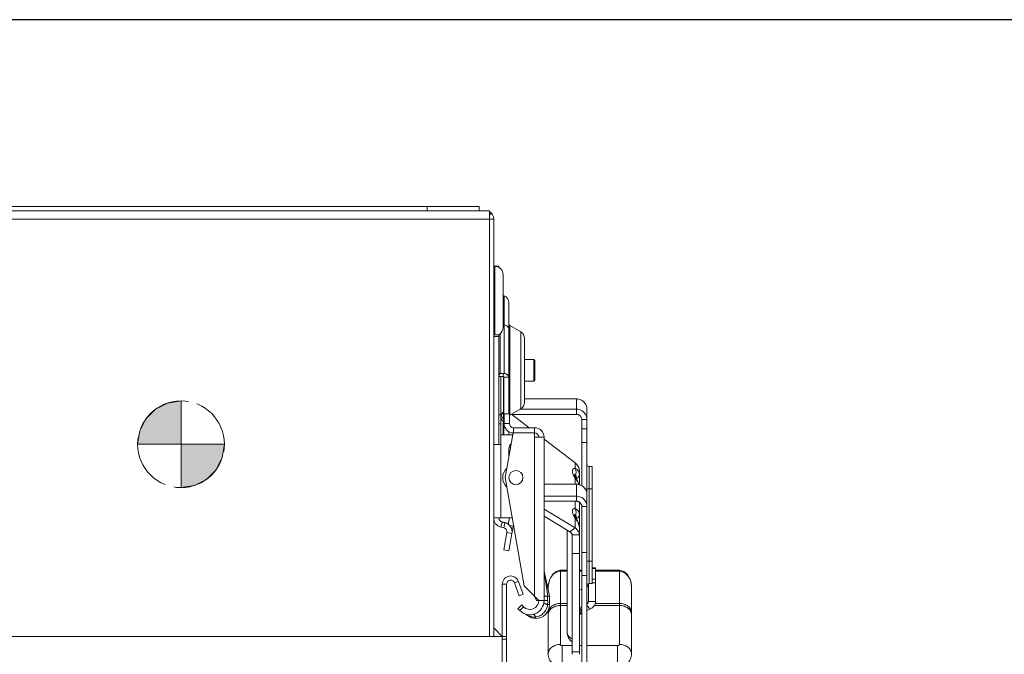
# Model space of a CAD drawing. Units: inches. Extents: x 0 to 328, y -1 to 81.
# Drawn here: x 46 to 60, y 51 to 61 of the extents above; entities that cross this region are included whole.
import ezdxf

# ---------------------------------------------------------------- set-up
doc = ezdxf.new("R2010")
doc.units = ezdxf.units.IN
doc.header["$MEASUREMENT"] = 0
doc.linetypes.add('CENTER2', pattern=[1.125, 0.75, -0.125, 0.125, -0.125])
doc.layers.add('CENTER1', color=2, linetype='CENTER2', lineweight=20)
doc.layers.add('CONTINUOUS1', color=7, linetype='Continuous', lineweight=20)
doc.layers.add('VIEWPORT', color=9, linetype='Continuous', plot=False)

# ---------------------------------------------------------------- blocks, each defined once
blk = doc.blocks.new('CG_3D_BL2', base_point=(48.013, 40.236))
at = {"layer": 'CENTER1'}
for points in [[(48.013, 40.236), (47.388, 40.236), (47.418, 40.429), (47.507, 40.603), (47.645, 40.742), (47.82, 40.83), (48.013, 40.861)], [(48.013, 40.236), (48.013, 39.611), (48.206, 39.642), (48.38, 39.73), (48.518, 39.869), (48.607, 40.043), (48.638, 40.236)]]:
    blk.add_hatch(color=256, dxfattribs=at).paths.add_polyline_path(points)
for p, q in [((48.013, 40.861), (48.013, 40.236)), ((47.388, 40.236), (48.013, 40.236)), ((48.013, 40.236), (48.638, 40.236)), ((48.013, 40.236), (48.013, 39.611)), ((48.013, 40.232), (48.017, 40.236))]:
    blk.add_line(p, q, dxfattribs=at)
for points in [[(48.013, 40.236), (47.388, 40.236), (47.418, 40.429), (47.507, 40.603), (47.645, 40.742), (47.82, 40.83), (48.013, 40.861), (48.013, 40.236)], [(48.013, 40.236), (48.013, 39.611), (48.206, 39.642), (48.38, 39.73), (48.518, 39.869), (48.607, 40.043), (48.638, 40.236), (48.013, 40.236)]]:
    blk.add_lwpolyline(points, dxfattribs=at)
for start, end in [(90, 180), (0, 90), (180, 270), (270, 0)]:
    blk.add_arc((48.013, 40.236), 0.625, start, end, dxfattribs=at)

msp = doc.modelspace()

# ---------------------------------------------------------------- linework, layer by layer
at = {"layer": 'CONTINUOUS1'}
for p, q in [((52.336, 57.88), (43.736, 57.88)), ((52.336, 57.817), (43.736, 57.817)), ((51.586, 57.88), (51.586, 57.817)), ((52.336, 57.88), (52.336, 57.817)), ((52.336, 57.817), (52.486, 57.817)), ((52.486, 51.681), (52.486, 57.817)), ((52.486, 57.761), (52.508, 57.784)), ((43.528, 57.699), (52.544, 57.699)), ((52.544, 51.681), (52.544, 57.699)), ((52.619, 57.018), (52.544, 57.018)), ((52.544, 57.017), (52.56, 57.017)), ((52.56, 57.017), (52.56, 56.03)), ((52.619, 57.018), (52.619, 56.999)), ((52.68, 56.897), (52.68, 56.137)), ((52.695, 56.593), (52.68, 56.598)), ((52.695, 56.593), (52.695, 55.474)), ((52.764, 56.494), (52.764, 54.891)), ((52.695, 56.173), (52.68, 56.177)), ((52.779, 56.162), (52.779, 54.873)), ((52.779, 56.162), (52.936, 56.071)), ((52.619, 56.03), (52.544, 56.03)), ((52.619, 56.004), (52.544, 56.004)), ((52.619, 56.035), (52.619, 54.449)), ((52.639, 56.048), (52.639, 55.473)), ((52.936, 56.071), (52.936, 54.964)), ((52.989, 55.98), (52.989, 55.055)), ((53.123, 55.673), (52.989, 55.673)), ((53.123, 55.363), (53.123, 55.673)), ((53.123, 55.673), (53.138, 55.658)), ((53.138, 55.378), (53.138, 55.658)), ((52.619, 55.44), (52.639, 55.473)), ((52.669, 55.431), (52.619, 55.43)), ((52.695, 55.474), (52.639, 55.473)), ((52.649, 54.589), (52.649, 55.431)), ((52.669, 55.431), (52.695, 55.474)), ((52.687, 54.915), (52.687, 55.417)), ((52.689, 55.417), (52.764, 55.417)), ((52.689, 55.417), (52.689, 54.891)), ((53.123, 55.363), (53.138, 55.378)), ((53.123, 55.363), (52.989, 55.363)), ((52.989, 55.106), (53.739, 55.106)), ((53.739, 54.883), (53.739, 55.106)), ((52.779, 54.873), (52.936, 54.964)), ((52.923, 54.957), (53.739, 54.957)), ((53.889, 54.956), (53.889, 51.108)), ((52.619, 54.875), (52.649, 54.875)), ((52.654, 54.891), (52.77, 54.891)), ((52.663, 54.898), (52.667, 54.891)), ((52.68, 54.891), (52.68, 54.91)), ((52.685, 54.819), (52.685, 54.891)), ((52.689, 54.589), (52.689, 54.813)), ((52.694, 54.751), (52.694, 54.891)), ((52.77, 54.751), (52.77, 54.891)), ((52.8, 54.885), (53.054, 54.691)), ((52.803, 54.883), (53.739, 54.883)), ((53.814, 54.807), (53.889, 54.807)), ((53.814, 53.851), (53.814, 54.807)), ((52.619, 54.747), (52.649, 54.747)), ((52.68, 54.589), (52.68, 54.794)), ((52.77, 54.751), (52.694, 54.751)), ((53.134, 54.691), (52.83, 54.691)), ((52.83, 54.691), (52.83, 54.615)), ((53.134, 54.691), (53.134, 54.615)), ((53.814, 54.673), (53.889, 54.673)), ((52.819, 54.589), (52.649, 54.589)), ((52.649, 54.589), (52.649, 54.449)), ((52.823, 54.615), (52.71, 53.971)), ((52.764, 54.589), (52.764, 54.632)), ((53.134, 54.615), (52.823, 54.615)), ((53.134, 54.555), (53.134, 54.615)), ((53.194, 54.555), (53.134, 54.555)), ((53.134, 52.26), (53.134, 54.555)), ((53.27, 54.555), (53.194, 54.555)), ((53.27, 52.199), (53.27, 54.555)), ((53.27, 54.525), (53.717, 54.183)), ((52.619, 54.449), (52.544, 54.449)), ((52.649, 54.449), (52.619, 54.449)), ((52.649, 54.449), (52.649, 53.389)), ((52.764, 54.389), (52.764, 54.277)), ((52.789, 54.451), (52.795, 54.452)), ((53.814, 54.476), (53.889, 54.476)), ((52.764, 54.34), (52.775, 54.339)), ((53.717, 54.106), (53.717, 54.183)), ((53.919, 54.133), (53.964, 54.133)), ((53.919, 54.133), (53.919, 52.443)), ((53.964, 54.133), (53.964, 52.443)), ((52.71, 53.971), (52.985, 52.409)), ((53.717, 53.875), (53.717, 53.964)), ((53.731, 53.964), (53.731, 53.964)), ((53.779, 53.863), (53.779, 54.069)), ((53.27, 53.875), (53.739, 53.875)), ((53.739, 53.875), (53.739, 53.703)), ((53.889, 53.808), (53.964, 53.808)), ((53.27, 53.703), (53.739, 53.703)), ((53.739, 53.63), (53.739, 53.703)), ((53.27, 53.63), (53.739, 53.63)), ((53.717, 53.527), (53.717, 53.63)), ((53.779, 51.424), (53.779, 53.616)), ((53.814, 53.553), (53.889, 53.553)), ((53.814, 51.108), (53.814, 53.553)), ((52.619, 53.389), (52.544, 53.389)), ((52.649, 53.389), (52.619, 53.389)), ((52.649, 53.389), (52.812, 53.389)), ((52.754, 53.299), (52.77, 53.389)), ((52.754, 53.297), (52.77, 53.389)), ((53.27, 53.514), (53.717, 53.246)), ((53.27, 53.413), (53.643, 53.19)), ((53.717, 53.246), (53.717, 53.385)), ((53.731, 53.385), (53.731, 53.385)), ((52.645, 53.258), (52.664, 53.331)), ((52.645, 53.258), (52.689, 53.247)), ((52.663, 53.331), (52.664, 53.333)), ((52.664, 53.333), (52.707, 53.322)), ((52.664, 53.331), (52.707, 53.32)), ((52.689, 53.247), (52.707, 53.32)), ((52.707, 53.32), (52.707, 53.322)), ((52.826, 53.272), (52.769, 53.282)), ((52.829, 53.293), (52.809, 53.179)), ((53.643, 53.19), (53.717, 53.246)), ((52.733, 53.18), (52.689, 52.931)), ((52.733, 53.178), (52.689, 52.929)), ((52.733, 53.178), (52.807, 53.165)), ((52.807, 53.165), (52.763, 52.916)), ((52.809, 53.179), (52.808, 53.179)), ((53.604, 53.213), (53.604, 51.738)), ((53.674, 53.146), (53.779, 53.146)), ((53.674, 51.424), (53.674, 53.146)), ((52.689, 52.929), (52.763, 52.916)), ((53.674, 52.877), (53.779, 52.877)), ((53.889, 52.892), (53.814, 52.892)), ((53.889, 52.768), (53.964, 52.768)), ((53.964, 52.669), (54.014, 52.669)), ((54.014, 52.186), (54.014, 52.669)), ((53.35, 52.262), (53.273, 52.623)), ((53.273, 52.623), (53.323, 52.259)), ((53.506, 51.566), (53.506, 52.622)), ((53.604, 52.637), (53.531, 52.637)), ((53.531, 52.623), (53.531, 52.637)), ((53.604, 52.623), (53.531, 52.623)), ((53.814, 52.637), (53.779, 52.637)), ((53.814, 52.623), (53.779, 52.623)), ((53.889, 52.562), (53.814, 52.562)), ((53.964, 52.66), (54.014, 52.66)), ((54.331, 52.637), (54.014, 52.637)), ((54.331, 52.623), (54.014, 52.623)), ((54.331, 52.623), (54.331, 52.637)), ((54.356, 51.566), (54.356, 52.622)), ((52.668, 52.433), (52.728, 52.433)), ((52.668, 52.433), (52.668, 51.681)), ((52.728, 50.961), (52.728, 52.433)), ((52.901, 52.474), (52.844, 52.453)), ((52.844, 52.453), (52.911, 52.269)), ((52.901, 52.474), (52.968, 52.289)), ((52.985, 52.409), (53.194, 52.2)), ((53.331, 52.399), (53.331, 52.351)), ((53.909, 52.186), (53.909, 52.439)), ((53.919, 52.443), (53.964, 52.443)), ((53.964, 52.505), (54.014, 52.505)), ((53.964, 52.452), (54.014, 52.452)), ((54.531, 51.432), (54.531, 52.399)), ((52.968, 52.289), (52.911, 52.269)), ((53.134, 52.26), (53.161, 52.199)), ((53.322, 52.259), (53.322, 52.199)), ((53.35, 52.262), (53.323, 52.259)), ((53.35, 52.142), (53.35, 52.262)), ((53.779, 52.349), (53.814, 52.364)), ((52.894, 52.081), (52.948, 52.135)), ((52.921, 52.055), (52.974, 52.108)), ((52.948, 52.135), (52.974, 52.108)), ((53.27, 52.199), (53.161, 52.199)), ((53.27, 52.199), (53.322, 52.199)), ((53.321, 52.142), (53.35, 52.142)), ((53.506, 52.157), (53.604, 52.157)), ((53.604, 52.128), (53.506, 52.128)), ((53.779, 52.096), (53.814, 52.113)), ((53.889, 52.13), (53.931, 52.074)), ((53.909, 52.186), (54.014, 52.186)), ((54.356, 52.128), (53.994, 52.128)), ((54.004, 52.157), (54.356, 52.157)), ((52.894, 52.081), (52.921, 52.055)), ((53.149, 51.963), (53.149, 51.941)), ((53.331, 51.432), (53.331, 52.06)), ((53.779, 52.096), (53.814, 52.05)), ((53.779, 52.056), (53.809, 52.016)), ((53.809, 52.016), (53.814, 52.018)), ((53.889, 52.054), (53.931, 52.074)), ((43.368, 51.681), (52.728, 51.681)), ((52.544, 51.805), (52.668, 51.681)), ((52.668, 50.931), (52.668, 51.681)), ((52.668, 51.641), (52.728, 51.641)), ((53.531, 51.55), (53.674, 51.55)), ((53.531, 51.24), (53.531, 51.55)), ((53.779, 51.55), (53.814, 51.55)), ((53.889, 51.55), (54.331, 51.55)), ((54.331, 51.24), (54.331, 51.55)), ((53.779, 51.46), (53.674, 51.46))]:
    msp.add_line(p, q, dxfattribs=at)
for points in [[(52.787, 54.41), (52.77, 54.407), (52.768, 54.407)], [(52.774, 54.432), (52.776, 54.432), (52.791, 54.43)], [(52.764, 54.353), (52.764, 54.353), (52.77, 54.355), (52.778, 54.356)], [(52.77, 54.313), (52.769, 54.313), (52.764, 54.312)], [(53.731, 53.964), (53.729, 53.968), (53.714, 53.996), (53.71, 54.006), (53.709, 54.008)], [(53.772, 53.865), (53.763, 53.907), (53.731, 53.964)], [(53.731, 53.385), (53.729, 53.389), (53.714, 53.418), (53.71, 53.427), (53.709, 53.43)], [(53.779, 53.253), (53.763, 53.328), (53.731, 53.385)], [(53.499, 52.635), (53.443, 52.617), (53.39, 52.573), (53.347, 52.497), (53.331, 52.399)], [(54.531, 52.399), (54.515, 52.496), (54.473, 52.573), (54.419, 52.617), (54.363, 52.635)]]:
    msp.add_lwpolyline(points, dxfattribs=at)
msp.add_circle((52.864, 53.971), 0.102, dxfattribs=at)
for centre, radius, start, end in [((52.426, 57.699), 0.118, 0, 59.3429), ((52.56, 56.897), 0.12, 0, 90), ((52.659, 56.494), 0.105, 0, 70), ((52.56, 56.137), 0.12, 298.7965, 0), ((52.794, 56.188), 0.03, 180, 240), ((52.884, 55.98), 0.105, 0, 60), ((52.884, 55.055), 0.105, 300, 0), ((53.739, 54.807), 0.15, 61.9799, 89.9952), ((52.704, 54.863), 0.055, 157.5338, 167.7653), ((52.754, 54.891), 0.1, 180, 226.1869), ((52.704, 54.863), 0.055, 107.5973, 148.8641), ((52.664, 54.797), 0.03, 0, 46.1869), ((52.794, 54.847), 0.03, 120, 143.9108), ((52.68, 54.812), 0.0179, 267.2231, 270.1463), ((52.83, 54.751), 0.136, 180, 270), ((52.83, 54.751), 0.06, 180, 270), ((53.134, 54.555), 0.136, 0, 90), ((53.134, 54.555), 0.06, 0, 90), ((52.864, 54.389), 0.1, 133.5118, 180), ((52.864, 53.971), 0.19, 133.3349, 226.6651), ((53.919, 54.163), 0.03, 180, 270), ((53.326, 53.627), 0.517, 39.7675, 40.6819), ((53.59, 53.957), 0.147, 359.9685, 2.895), ((53.681, 54.017), 0.0968, 30.1588, 33.5276), ((52.679, 53.389), 0.135, 180, 255.651), ((52.679, 53.391), 0.06, 181.5815, 255.651), ((52.679, 53.389), 0.06, 180, 255.651), ((53.326, 53.049), 0.516, 39.7673, 40.6819), ((53.59, 53.379), 0.147, 359.9683, 2.9033), ((52.674, 53.189), 0.06, 350, 75.651), ((52.674, 53.191), 0.135, 52.0409, 75.651), ((52.674, 53.189), 0.135, 350, 75.651), ((52.788, 52.433), 0.12, 20, 180), ((53.42, 52.654), 0.15, 180.4998, 191.9805), ((53.531, 52.361), 0.276, 89.9962, 96.6331), ((53.531, 52.407), 0.216, 89.9947, 96.6275), ((54.331, 52.362), 0.275, 83.3546, 90.0161), ((54.331, 52.408), 0.215, 83.3569, 90.0208), ((52.788, 52.433), 0.06, 20, 180), ((53.919, 52.413), 0.03, 90, 180), ((53.323, 52.263), 0.00408, 265.609, 275.9728), ((53.065, 52.199), 0.205, 225, 0), ((53.065, 52.199), 0.129, 225, 0), ((53.149, 52.142), 0.201, 270, 0), ((52.294, 52.199), 1.029, 356.7937, 0.0029), ((52.936, 51.869), 0.15, 49.5599, 67.6177), ((53.149, 52.118), 0.178, 229.5599, 270), ((53.435, 51.994), 0.104, 165.2991, 179.9574), ((53.437, 51.993), 0.107, 165.0131, 165.3544), ((54.424, 51.993), 0.107, 14.6456, 14.9869), ((54.427, 51.994), 0.104, 0.0426, 14.7009), ((53.779, 51.738), 0.175, 180, 233.1301)]:
    msp.add_arc(centre, radius, start, end, dxfattribs=at)
msp.add_ellipse((52.452, 55.004), major_axis=(0.246, -0.203), ratio=0.212927, start_param=-0.250585, end_param=-0.120406, dxfattribs=at)
for points, knots in [([(52.764, 56.113), (52.764, 56.117), (52.763, 56.123), (52.759, 56.133), (52.753, 56.142), (52.742, 56.154), (52.722, 56.166), (52.704, 56.171), (52.695, 56.173)], [0, 0, 0, 0, 0.099772, 0.203519, 0.313995, 0.433143, 0.699589, 1, 1, 1, 1]), ([(52.619, 55.472), (52.619, 55.472), (52.619, 55.472), (52.62, 55.471), (52.621, 55.471), (52.622, 55.471), (52.624, 55.471), (52.627, 55.471), (52.631, 55.471), (52.635, 55.472), (52.637, 55.472), (52.639, 55.473)], [0, 0, 0, 0, 0.033778, 0.058966, 0.090989, 0.176628, 0.290992, 0.432879, 0.600101, 0.790155, 1, 1, 1, 1]), ([(52.669, 55.431), (52.672, 55.431), (52.677, 55.43), (52.683, 55.427), (52.687, 55.423), (52.689, 55.42), (52.689, 55.418), (52.689, 55.417)], [0, 0, 0, 0, 0.313429, 0.584502, 0.808402, 0.90664, 1, 1, 1, 1]), ([(52.695, 55.474), (52.704, 55.472), (52.718, 55.468), (52.735, 55.46), (52.745, 55.453), (52.753, 55.445), (52.759, 55.436), (52.763, 55.427), (52.764, 55.42), (52.764, 55.417)], [0, 0, 0, 0, 0.303628, 0.442694, 0.571692, 0.690436, 0.799836, 0.90193, 1, 1, 1, 1]), ([(53.889, 54.956), (53.889, 54.966), (53.887, 54.985), (53.878, 55.013), (53.864, 55.039), (53.846, 55.062), (53.823, 55.081), (53.797, 55.095), (53.768, 55.104), (53.749, 55.106), (53.739, 55.106)], [0, 0, 0, 0, 0.124447, 0.248994, 0.37374, 0.498715, 0.623916, 0.749283, 0.874688, 1, 1, 1, 1]), ([(53.889, 54.807), (53.889, 54.82), (53.885, 54.847), (53.869, 54.885), (53.843, 54.917), (53.821, 54.933), (53.809, 54.939)], [0, 0, 0, 0, 0.25146, 0.502155, 0.751752, 1, 1, 1, 1]), ([(52.679, 54.794), (52.677, 54.794), (52.672, 54.795), (52.666, 54.798), (52.661, 54.804), (52.654, 54.814), (52.65, 54.83), (52.649, 54.844), (52.649, 54.851)], [0, 0, 0, 0, 0.088778, 0.186537, 0.295348, 0.416283, 0.692156, 1, 1, 1, 1]), ([(53.814, 54.807), (53.814, 54.812), (53.813, 54.822), (53.808, 54.836), (53.801, 54.849), (53.792, 54.861), (53.781, 54.871), (53.767, 54.878), (53.753, 54.882), (53.744, 54.883), (53.739, 54.883)], [0, 0, 0, 0, 0.127338, 0.254183, 0.38048, 0.505924, 0.630457, 0.754164, 0.877282, 1, 1, 1, 1]), ([(53.696, 54.002), (53.692, 54.009), (53.686, 54.023), (53.68, 54.043), (53.678, 54.062), (53.678, 54.075), (53.681, 54.085), (53.684, 54.09), (53.688, 54.095), (53.695, 54.1), (53.704, 54.105), (53.713, 54.106), (53.717, 54.106)], [0, 0, 0, 0, 0.180662, 0.345331, 0.489081, 0.609969, 0.662943, 0.71213, 0.75891, 0.804705, 0.898124, 1, 1, 1, 1]), ([(53.717, 54.183), (53.727, 54.175), (53.744, 54.159), (53.764, 54.131), (53.776, 54.101), (53.779, 54.079), (53.779, 54.069)], [0, 0, 0, 0, 0.267049, 0.520711, 0.763466, 1, 1, 1, 1]), ([(53.717, 54.106), (53.725, 54.091), (53.735, 54.057), (53.73, 54.022), (53.725, 54.006)], [0, 0, 0, 0, 0.498036, 1, 1, 1, 1]), ([(53.717, 54.106), (53.726, 54.102), (53.743, 54.093), (53.756, 54.078), (53.762, 54.07)], [0, 0, 0, 0, 0.498074, 1, 1, 1, 1]), ([(53.717, 53.964), (53.715, 53.967), (53.708, 53.979), (53.7, 53.992), (53.696, 54.002)], [0, 0, 0, 0, 0.255153, 1, 1, 1, 1]), ([(53.709, 54.008), (53.709, 54.009), (53.709, 54.011), (53.71, 54.014), (53.71, 54.015), (53.711, 54.015), (53.712, 54.015), (53.713, 54.015), (53.715, 54.015), (53.717, 54.014), (53.719, 54.012), (53.722, 54.009), (53.724, 54.007), (53.725, 54.006)], [0, 0, 0, 0, 0.174489, 0.235571, 0.283915, 0.324811, 0.364228, 0.406438, 0.453266, 0.562847, 0.692642, 0.839238, 1, 1, 1, 1]), ([(53.717, 53.964), (53.719, 53.964), (53.722, 53.965), (53.725, 53.965), (53.728, 53.965), (53.731, 53.965), (53.731, 53.964)], [0, 0, 0, 0, 0.371302, 0.52517, 0.658001, 1, 1, 1, 1]), ([(53.774, 53.865), (53.77, 53.881), (53.756, 53.914), (53.735, 53.943), (53.723, 53.957)], [0, 0, 0, 0, 0.475907, 1, 1, 1, 1]), ([(53.725, 54.006), (53.726, 54.005), (53.727, 54.003), (53.73, 53.997), (53.733, 53.988), (53.736, 53.977), (53.736, 53.969), (53.737, 53.965)], [0, 0, 0, 0, 0.102064, 0.213929, 0.458009, 0.721821, 1, 1, 1, 1]), ([(53.779, 54.011), (53.779, 54.006), (53.777, 53.995), (53.768, 53.98), (53.754, 53.967), (53.743, 53.96), (53.737, 53.957)], [0, 0, 0, 0, 0.219146, 0.453606, 0.713079, 1, 1, 1, 1]), ([(53.765, 54.065), (53.769, 54.057), (53.777, 54.04), (53.779, 54.021), (53.779, 54.011)], [0, 0, 0, 0, 0.49005, 1, 1, 1, 1]), ([(53.889, 53.725), (53.889, 53.735), (53.887, 53.755), (53.878, 53.784), (53.864, 53.81), (53.845, 53.833), (53.822, 53.851), (53.796, 53.865), (53.768, 53.874), (53.749, 53.875), (53.739, 53.875)], [0, 0, 0, 0, 0.126288, 0.252247, 0.377957, 0.503201, 0.627949, 0.752249, 0.876247, 1, 1, 1, 1]), ([(53.739, 53.703), (53.749, 53.703), (53.768, 53.701), (53.797, 53.692), (53.823, 53.678), (53.846, 53.66), (53.864, 53.637), (53.878, 53.611), (53.887, 53.583), (53.889, 53.563), (53.889, 53.553)], [0, 0, 0, 0, 0.125353, 0.250785, 0.376164, 0.501366, 0.626331, 0.751058, 0.87558, 1, 1, 1, 1]), ([(53.696, 53.424), (53.692, 53.431), (53.686, 53.444), (53.68, 53.465), (53.678, 53.481), (53.678, 53.492), (53.679, 53.5), (53.681, 53.506), (53.684, 53.512), (53.688, 53.517), (53.695, 53.522), (53.704, 53.526), (53.713, 53.527), (53.717, 53.527)], [0, 0, 0, 0, 0.18062, 0.345244, 0.488945, 0.552262, 0.610045, 0.662995, 0.712167, 0.758934, 0.804724, 0.898133, 1, 1, 1, 1]), ([(53.717, 53.527), (53.725, 53.512), (53.735, 53.479), (53.73, 53.444), (53.725, 53.428)], [0, 0, 0, 0, 0.498036, 1, 1, 1, 1]), ([(53.717, 53.527), (53.726, 53.524), (53.744, 53.514), (53.764, 53.492), (53.776, 53.464), (53.779, 53.443), (53.779, 53.432)], [0, 0, 0, 0, 0.243205, 0.48834, 0.738819, 1, 1, 1, 1]), ([(53.739, 53.63), (53.744, 53.63), (53.754, 53.628), (53.768, 53.624), (53.781, 53.617), (53.792, 53.607), (53.802, 53.596), (53.809, 53.582), (53.813, 53.568), (53.814, 53.558), (53.814, 53.553)], [0, 0, 0, 0, 0.12467, 0.24966, 0.374826, 0.50002, 0.625155, 0.750193, 0.875122, 1, 1, 1, 1]), ([(53.717, 53.385), (53.715, 53.388), (53.708, 53.401), (53.7, 53.414), (53.696, 53.424)], [0, 0, 0, 0, 0.25516, 1, 1, 1, 1]), ([(53.709, 53.429), (53.709, 53.431), (53.709, 53.433), (53.71, 53.435), (53.71, 53.436), (53.711, 53.437), (53.712, 53.437), (53.713, 53.437), (53.715, 53.436), (53.717, 53.435), (53.719, 53.433), (53.722, 53.431), (53.724, 53.429), (53.725, 53.428)], [0, 0, 0, 0, 0.174612, 0.235642, 0.283937, 0.324835, 0.364234, 0.406431, 0.453275, 0.562839, 0.692636, 0.839236, 1, 1, 1, 1]), ([(53.717, 53.385), (53.719, 53.386), (53.722, 53.386), (53.725, 53.387), (53.728, 53.387), (53.731, 53.387), (53.731, 53.385)], [0, 0, 0, 0, 0.371301, 0.525169, 0.658, 1, 1, 1, 1]), ([(53.779, 53.253), (53.779, 53.263), (53.776, 53.285), (53.764, 53.317), (53.746, 53.349), (53.731, 53.369), (53.723, 53.379)], [0, 0, 0, 0, 0.224491, 0.465723, 0.725015, 1, 1, 1, 1]), ([(53.725, 53.428), (53.726, 53.427), (53.727, 53.424), (53.73, 53.418), (53.733, 53.409), (53.736, 53.398), (53.736, 53.39), (53.737, 53.386)], [0, 0, 0, 0, 0.102069, 0.213934, 0.458013, 0.721823, 1, 1, 1, 1]), ([(53.779, 53.432), (53.779, 53.427), (53.777, 53.416), (53.768, 53.401), (53.754, 53.388), (53.743, 53.381), (53.737, 53.378)], [0, 0, 0, 0, 0.219146, 0.453606, 0.713079, 1, 1, 1, 1]), ([(53.717, 53.246), (53.727, 53.24), (53.744, 53.227), (53.764, 53.202), (53.776, 53.174), (53.779, 53.155), (53.779, 53.146)], [0, 0, 0, 0, 0.273506, 0.528465, 0.768421, 1, 1, 1, 1]), ([(53.643, 53.19), (53.648, 53.187), (53.656, 53.181), (53.666, 53.171), (53.672, 53.158), (53.674, 53.15), (53.674, 53.146)], [0, 0, 0, 0, 0.281832, 0.538696, 0.775128, 1, 1, 1, 1]), ([(53.506, 52.622), (53.493, 52.621), (53.467, 52.615), (53.432, 52.599), (53.401, 52.575), (53.375, 52.545), (53.355, 52.512), (53.341, 52.476), (53.333, 52.438), (53.331, 52.412), (53.331, 52.399)], [0, 0, 0, 0, 0.124776, 0.249805, 0.374939, 0.50005, 0.625101, 0.75008, 0.875047, 1, 1, 1, 1]), ([(53.506, 52.622), (53.506, 52.623), (53.505, 52.625), (53.504, 52.627), (53.503, 52.63), (53.502, 52.632), (53.501, 52.633), (53.501, 52.634), (53.5, 52.635), (53.5, 52.635), (53.499, 52.635), (53.499, 52.635)], [0, 0, 0, 0, 0.208273, 0.39395, 0.555612, 0.692013, 0.802705, 0.888461, 0.922724, 0.951988, 1, 1, 1, 1]), ([(54.356, 52.622), (54.356, 52.623), (54.357, 52.625), (54.358, 52.627), (54.359, 52.63), (54.359, 52.632), (54.36, 52.633), (54.361, 52.634), (54.362, 52.635), (54.362, 52.635), (54.363, 52.635), (54.363, 52.635)], [0, 0, 0, 0, 0.208273, 0.39395, 0.555611, 0.692012, 0.802705, 0.888461, 0.922724, 0.951988, 1, 1, 1, 1]), ([(54.531, 52.399), (54.531, 52.412), (54.529, 52.438), (54.52, 52.476), (54.506, 52.512), (54.486, 52.545), (54.461, 52.575), (54.43, 52.599), (54.394, 52.615), (54.369, 52.621), (54.356, 52.622)], [0, 0, 0, 0, 0.124966, 0.249918, 0.374904, 0.499956, 0.625066, 0.750185, 0.875202, 1, 1, 1, 1]), ([(53.889, 52.396), (53.89, 52.396), (53.894, 52.399), (53.897, 52.402), (53.899, 52.404)], [0, 0, 0, 0, 0.258497, 1, 1, 1, 1]), ([(53.899, 52.404), (53.9, 52.405), (53.902, 52.408), (53.904, 52.41), (53.905, 52.413)], [0, 0, 0, 0, 0.256929, 1, 1, 1, 1]), ([(53.905, 52.413), (53.906, 52.415), (53.908, 52.42), (53.909, 52.425), (53.909, 52.427)], [0, 0, 0, 0, 0.506952, 1, 1, 1, 1]), ([(53.322, 52.259), (53.319, 52.259), (53.311, 52.26), (53.302, 52.261), (53.296, 52.262), (53.291, 52.262), (53.287, 52.263), (53.283, 52.264), (53.279, 52.264), (53.275, 52.265), (53.273, 52.266), (53.272, 52.267), (53.271, 52.267), (53.27, 52.268), (53.27, 52.268), (53.27, 52.269), (53.27, 52.269)], [0, 0, 0, 0, 0.216262, 0.409631, 0.496895, 0.577558, 0.651435, 0.71835, 0.830698, 0.875981, 0.913954, 0.944698, 0.968541, 0.978115, 0.986346, 1, 1, 1, 1]), ([(53.321, 52.142), (53.32, 52.131), (53.316, 52.108), (53.305, 52.077), (53.288, 52.047), (53.267, 52.021), (53.242, 51.999), (53.213, 51.981), (53.182, 51.969), (53.16, 51.964), (53.149, 51.963)], [0, 0, 0, 0, 0.125033, 0.250195, 0.375412, 0.500634, 0.625808, 0.750861, 0.875655, 1, 1, 1, 1]), ([(53.267, 52.166), (53.267, 52.166), (53.267, 52.165), (53.268, 52.164), (53.269, 52.162), (53.27, 52.161), (53.272, 52.16), (53.275, 52.158), (53.277, 52.157), (53.282, 52.155), (53.289, 52.152), (53.298, 52.148), (53.309, 52.145), (53.317, 52.143), (53.321, 52.142)], [0, 0, 0, 0, 0.018555, 0.040156, 0.066763, 0.099413, 0.138626, 0.184606, 0.237408, 0.297012, 0.436246, 0.601119, 0.789919, 1, 1, 1, 1]), ([(53.331, 52.023), (53.331, 52.027), (53.331, 52.036), (53.334, 52.049), (53.338, 52.062), (53.346, 52.079), (53.36, 52.098), (53.382, 52.119), (53.404, 52.132), (53.423, 52.141), (53.444, 52.149), (53.472, 52.155), (53.494, 52.157), (53.506, 52.157)], [0, 0, 0, 0, 0.054065, 0.108492, 0.163623, 0.219758, 0.335802, 0.458046, 0.586667, 0.653225, 0.721024, 0.859415, 1, 1, 1, 1]), ([(53.506, 52.128), (53.486, 52.128), (53.457, 52.124), (53.42, 52.111), (53.395, 52.099), (53.374, 52.083), (53.356, 52.064), (53.342, 52.043), (53.336, 52.028), (53.334, 52.021)], [0, 0, 0, 0, 0.273958, 0.407254, 0.53617, 0.659865, 0.778053, 0.891085, 1, 1, 1, 1]), ([(53.889, 52.15), (53.892, 52.152), (53.898, 52.157), (53.904, 52.166), (53.908, 52.176), (53.909, 52.183), (53.909, 52.186)], [0, 0, 0, 0, 0.26295, 0.515696, 0.760173, 1, 1, 1, 1]), ([(53.931, 52.074), (53.943, 52.08), (53.966, 52.093), (53.989, 52.116), (54.002, 52.136), (54.009, 52.153), (54.013, 52.169), (54.014, 52.181), (54.014, 52.186)], [0, 0, 0, 0, 0.271001, 0.526201, 0.648404, 0.767496, 0.884334, 1, 1, 1, 1]), ([(54.356, 52.157), (54.367, 52.157), (54.39, 52.155), (54.417, 52.149), (54.438, 52.141), (54.458, 52.132), (54.48, 52.119), (54.502, 52.098), (54.516, 52.079), (54.524, 52.062), (54.528, 52.049), (54.53, 52.036), (54.531, 52.027), (54.531, 52.023)], [0, 0, 0, 0, 0.140585, 0.278976, 0.346775, 0.413333, 0.541954, 0.664198, 0.780242, 0.836377, 0.891508, 0.945935, 1, 1, 1, 1]), ([(54.527, 52.021), (54.525, 52.028), (54.519, 52.043), (54.506, 52.064), (54.488, 52.083), (54.466, 52.099), (54.442, 52.111), (54.405, 52.124), (54.376, 52.128), (54.356, 52.128)], [0, 0, 0, 0, 0.108915, 0.221947, 0.340135, 0.46383, 0.592746, 0.726042, 1, 1, 1, 1]), ([(53.149, 51.963), (53.143, 51.962), (53.132, 51.961), (53.115, 51.961), (53.099, 51.962), (53.085, 51.964), (53.074, 51.967), (53.067, 51.969), (53.059, 51.972), (53.052, 51.974), (53.047, 51.977), (53.043, 51.979), (53.04, 51.98), (53.038, 51.981), (53.036, 51.982), (53.035, 51.983), (53.034, 51.983), (53.034, 51.983), (53.034, 51.983), (53.034, 51.983)], [0, 0, 0, 0, 0.142357, 0.283935, 0.424149, 0.56239, 0.630429, 0.697431, 0.762957, 0.826378, 0.886366, 0.914392, 0.940395, 0.96362, 0.98253, 0.989802, 0.995302, 0.998784, 1, 1, 1, 1]), ([(53.113, 52), (53.114, 52.001), (53.115, 52.001), (53.118, 52.001), (53.121, 51.999), (53.126, 51.996), (53.13, 51.992), (53.135, 51.987), (53.139, 51.98), (53.144, 51.972), (53.147, 51.966), (53.149, 51.963)], [0, 0, 0, 0, 0.03268, 0.066734, 0.143052, 0.2356, 0.347595, 0.480289, 0.633925, 0.807664, 1, 1, 1, 1]), ([(53.809, 52.016), (53.804, 52.014), (53.796, 52.008), (53.786, 51.996), (53.78, 51.983), (53.779, 51.973), (53.779, 51.968)], [0, 0, 0, 0, 0.257213, 0.508984, 0.755916, 1, 1, 1, 1]), ([(53.604, 51.738), (53.604, 51.733), (53.605, 51.724), (53.609, 51.707), (53.622, 51.686), (53.645, 51.664), (53.663, 51.653), (53.674, 51.648)], [0, 0, 0, 0, 0.108857, 0.219891, 0.454087, 0.713199, 1, 1, 1, 1]), ([(53.331, 51.432), (53.331, 51.436), (53.331, 51.445), (53.334, 51.458), (53.338, 51.471), (53.344, 51.483), (53.351, 51.495), (53.363, 51.51), (53.382, 51.527), (53.409, 51.544), (53.449, 51.561), (53.483, 51.566), (53.506, 51.566)], [0, 0, 0, 0, 0.054106, 0.108574, 0.163746, 0.219926, 0.27736, 0.336236, 0.458573, 0.587292, 0.721631, 1, 1, 1, 1]), ([(53.506, 51.566), (53.506, 51.565), (53.506, 51.562), (53.508, 51.559), (53.51, 51.556), (53.513, 51.554), (53.517, 51.552), (53.523, 51.55), (53.528, 51.55), (53.531, 51.55)], [0, 0, 0, 0, 0.097391, 0.19975, 0.310703, 0.431972, 0.563497, 0.703833, 1, 1, 1, 1]), ([(54.331, 51.55), (54.334, 51.55), (54.339, 51.55), (54.345, 51.552), (54.348, 51.554), (54.352, 51.556), (54.354, 51.559), (54.355, 51.562), (54.356, 51.565), (54.356, 51.566)], [0, 0, 0, 0, 0.296167, 0.436504, 0.568029, 0.689297, 0.80025, 0.902609, 1, 1, 1, 1]), ([(54.356, 51.566), (54.378, 51.566), (54.412, 51.561), (54.453, 51.544), (54.48, 51.527), (54.498, 51.51), (54.51, 51.495), (54.518, 51.483), (54.524, 51.471), (54.528, 51.458), (54.53, 51.445), (54.531, 51.436), (54.531, 51.432)], [0, 0, 0, 0, 0.278369, 0.412708, 0.541427, 0.663764, 0.72264, 0.780074, 0.836254, 0.891426, 0.945894, 1, 1, 1, 1]), ([(53.331, 51.432), (53.331, 51.419), (53.333, 51.393), (53.345, 51.356), (53.364, 51.323), (53.39, 51.294), (53.42, 51.27), (53.455, 51.253), (53.492, 51.243), (53.518, 51.24), (53.531, 51.24)], [0, 0, 0, 0, 0.12495, 0.249909, 0.374845, 0.499757, 0.624671, 0.74964, 0.874769, 1, 1, 1, 1]), ([(54.331, 51.24), (54.344, 51.24), (54.369, 51.243), (54.407, 51.253), (54.441, 51.27), (54.472, 51.294), (54.497, 51.323), (54.516, 51.356), (54.528, 51.393), (54.531, 51.419), (54.531, 51.432)], [0, 0, 0, 0, 0.125267, 0.250395, 0.375356, 0.500251, 0.625143, 0.750066, 0.875022, 1, 1, 1, 1])]:
    msp.add_open_spline(points, degree=3, knots=knots, dxfattribs=at)
at = {"layer": 'VIEWPORT'}
msp.add_lwpolyline([(0, 0), (48.015, 0), (48.015, 5.472), (98.4, 5.472), (98.4, 60.573), (0, 60.573)], close=True, dxfattribs=at)

# ---------------------------------------------------------------- block references
at = {"layer": 'CONTINUOUS1'}
msp.add_blockref('CG_3D_BL2', (48.036, 54.452), dxfattribs=at)

doc.saveas('drawing.dxf')
